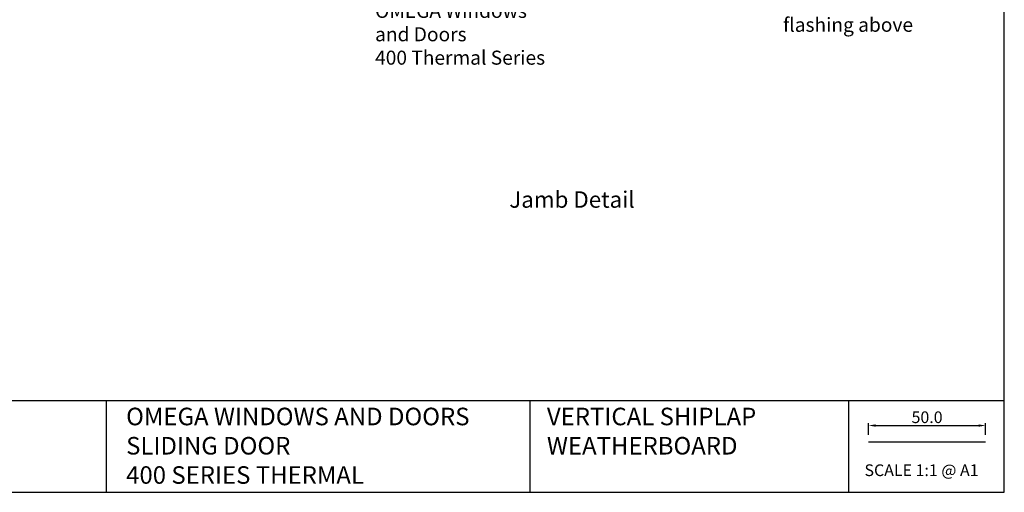
# Model space of a CAD drawing. Units: inches. Extents: x 0 to 5796, y -129 to 5363.
# Drawn here: x 3393 to 3814, y 2382 to 2584 of the extents above; entities that cross this region are included whole.
import ezdxf
from ezdxf import colors
from ezdxf.entities.mleader import LeaderData, LeaderLine
from ezdxf.enums import TextEntityAlignment as Align
from ezdxf.math import Vec2, Vec3

# ---------------------------------------------------------------- set-up
doc = ezdxf.new("R2010")
doc.units = ezdxf.units.IN
doc.header["$MEASUREMENT"] = 0
doc.layers.add('OMEGA WINDOWS AND DOORS', color=7, linetype='Continuous')
doc.styles.add('Arial-Bold', font='arialbd.ttf')
doc.styles.add('arialobs', font='ARIALUNI.TTF', dxfattribs={"height": 6})
doc.styles.get("Standard").update_dxf_attribs({"font": 'arial.ttf'})
doc.dimstyles.new('Copy of FULL', dxfattribs={"dimtxt": 5, "dimasz": 3, "dimexe": 1, "dimexo": 3, "dimgap": 1, "dimtad": 1, "dimdec": 1, "dimzin": 0, "dimdsep": 46, "dimtxsty": 'Arial-Bold', "dimcen": 2, "dimclrd": 2, "dimclre": 2, "dimclrt": 256, "dimadec": 0, "dimazin": 0, "dimtp": 1e-09, "dimtm": 1e-09, "dimtfac": 0.75, "dimtdec": 1, "dimtmove": 0, "dimatfit": 3, "dimfxl": 1, "dimtolj": 2, "dimtzin": 0, "dimarcsym": 0})

# ---------------------------------------------------------------- blocks, each defined once
blk = doc.blocks.new('*D164')
at = {"color": 2, "lineweight": -2}
for p, q in [((3756.02, 2406.54), (3756.02, 2411.53)), ((3759.02, 2410.53), (3803.02, 2410.53)), ((3806.02, 2406.54), (3806.02, 2411.53))]:
    blk.add_line(p, q, dxfattribs=at)
at = {"color": 2}
for points in [[(3759.02, 2411.03), (3759.02, 2410.03), (3756.02, 2410.53)], [(3803.02, 2411.03), (3803.02, 2410.03), (3806.02, 2410.53)]]:
    blk.add_solid(points, dxfattribs=at)
at = {"layer": 'Defpoints', "color": 0}
for p in [(3806.02, 2410.53), (3756.02, 2403.54), (3806.02, 2403.54)]:
    blk.add_point(p, dxfattribs=at)
at = {"insert": (3781.02, 2414.08), "char_height": 5, "attachment_point": 5, "style": 'Arial-Bold'}
blk.add_mtext('\\A2;50.0', dxfattribs=at)

msp = doc.modelspace()

# ---------------------------------------------------------------- linework, layer by layer
for points in [[(2973, 2382), (3814, 2382), (3814, 2976), (2973, 2976)], [(3747.4, 2382), (3814, 2382), (3814, 2421.04), (3747.4, 2421.04)]]:
    msp.add_lwpolyline(points, close=True)
for points in [[(3430.49, 2421.04), (2973, 2421.04)], [(3747.4, 2421.04), (3430.49, 2421.04), (3430.49, 2382)], [(3611.39, 2421.04), (3611.39, 2382)], [(3756.02, 2403.54), (3806.02, 2403.54)]]:
    msp.add_lwpolyline(points)

# ---------------------------------------------------------------- texts
at = {"attachment_point": 1}
for s, insert, char_height in [('OMEGA WINDOWS AND DOORS\\PSLIDING DOOR\\P400 SERIES THERMAL', (3438.96, 2418.15), 7.5), ('VERTICAL SHIPLAP WEATHERBOARD', (3618.66, 2418.15), 7.5), ('SCALE 1:1 @ A1', (3754.29, 2393.94), 5)]:
    msp.add_mtext_dynamic_manual_height_columns(s, width=172.8845, gutter_width=1, heights=[0], dxfattribs=dict(at, insert=insert, char_height=char_height))
at = {"layer": 'OMEGA WINDOWS AND DOORS', "ltscale": 10, "style": 'Arial-Bold'}
msp.add_text('Jamb Detail', height=7, dxfattribs=at).set_placement((3629.37, 2506.18), align=Align.MIDDLE)

# ---------------------------------------------------------------- dimensions: what is measured, and where the dimension line sits
dim = msp.add_linear_dim(base=(3806.02, 2410.53), p1=(3756.02, 2403.54), p2=(3806.02, 2403.54), dimstyle='Copy of FULL')
dim.commit()
dim.dimension.update_dxf_attribs({"geometry": '*D164', "text_midpoint": (3781.02, 2414.08)})

# ---------------------------------------------------------------- leaders
at = {"layer": 'OMEGA WINDOWS AND DOORS', "ltscale": 0.2}
ml = msp.add_multileader_mtext('Standard', dxfattribs=at)
ml.set_content('OMEGA Windows \\Pand Doors\\P400 Thermal Series', color=256, style='arialobs')
ml.set_leader_properties(color=2)
ml.build(insert=Vec2(0, 0))
ml.multileader.update_dxf_attribs({"dogleg_length": 10, "arrow_head_size": 7})
ctx = ml.context
ctx.base_point, ctx.char_height, ctx.arrow_head_size, ctx.landing_gap_size, ctx.plane_origin = Vec3(3543.78, 2587.71), 6, 7, 1.5, Vec3(3653.01, 2613.35)
notes = []
notes.append((ctx, [(0, (1, 1, 0), (3645.63, 2587.71), (-1, 0), 10, [(0, [(3645.18, 2619.88)], 0, [])])]))
ctx.mtext.insert, ctx.mtext.flow_direction = Vec3(3545.28, 2590.71), 5
ml = msp.add_multileader_mtext('Standard', dxfattribs=at)
ml.set_content('Line of head\\Pflashing above', color=256, style='arialobs')
ml.set_leader_properties(color=2)
ml.build(insert=Vec2(0, 0))
ml.multileader.update_dxf_attribs({"dogleg_length": 10, "arrow_head_size": 7})
ctx = ml.context
ctx.base_point, ctx.char_height, ctx.arrow_head_size, ctx.landing_gap_size, ctx.plane_origin = Vec3(3718.01, 2590.89), 6, 7, 1.5, Vec3(3708.76, 2483.67)
notes.append((ctx, [(1, (1, 1, 0), (3708.01, 2590.89), (1, 0), 10, [(0, [(3697.44, 2621.03)], 0, [])])]))
ctx.mtext.insert, ctx.mtext.flow_direction = Vec3(3719.51, 2594.77), 5
for ctx, leaders in notes:
    for number, flags, end, landing, length, lines in leaders:
        leader = LeaderData()
        leader.index, (leader.has_last_leader_line, leader.has_dogleg_vector, leader.attachment_direction) = number, flags
        leader.last_leader_point, leader.dogleg_vector, leader.dogleg_length = Vec3(end), Vec3(landing), length
        for number, points, colour, breaks in lines:
            line = LeaderLine()
            line.index, line.vertices, line.color, line.breaks = number, Vec3.list(points), colors.encode_raw_color(colour), breaks
            leader.lines.append(line)
        ctx.leaders.append(leader)

doc.saveas('drawing.dxf')
